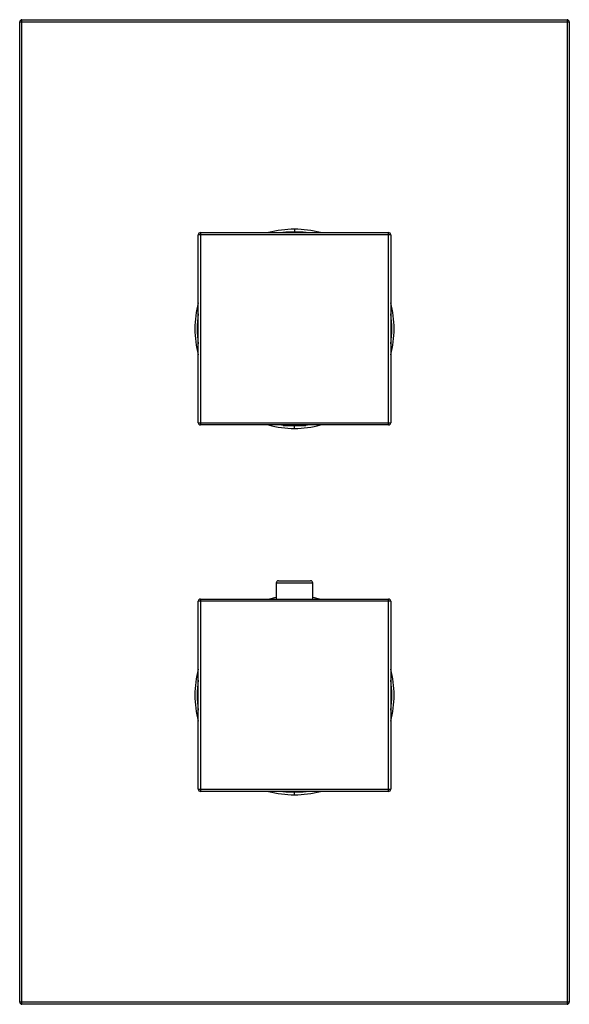
# Paper-space layout '_Top' of a CAD drawing. Units: millimetres. Extents: x -60 to 60, y -68 to 148.
import ezdxf

# ---------------------------------------------------------------- set-up
doc = ezdxf.new("R2010")
doc.units = ezdxf.units.MM

psp = doc.layouts.new('_Top')

# ---------------------------------------------------------------- linework, layer by layer
at = {"color": 7, "linetype": 'Continuous', "lineweight": 25}
for p, q in [((-60, -67), (-60, 147)), ((-60, 147), (60, 147)), ((-59.5, -67.5), (-59.5, 147.5)), ((-59.5, 147.5), (59.5, 147.5)), ((59.5, 147.5), (59.5, -67.5)), ((60, 147), (60, -67)), ((0, 101.75), (0, 101.25)), ((21, 100.5), (-21, 100.5)), ((-21, 59.5), (-21, 100.5)), ((-20.5, 101), (-20.5, 59)), ((-20.5, 101), (20.5, 101)), ((20.5, 59), (20.5, 101)), ((21, 100.5), (21, 59.5)), ((-21, 59.5), (21, 59.5)), ((20.5, 59), (-20.5, 59)), ((-2.5, 59), (-2.5, 58.89)), ((-2.5, 58.89), (2.5, 58.89)), ((0, 58.25), (0, 58.75)), ((2.5, 58.89), (2.5, 59)), ((-4, 24.5), (4, 24.5)), ((-4, 24.5), (-4, 21)), ((-3.5, 25), (3.5, 25)), ((4, 21), (4, 24.5)), ((21, 20.5), (-21, 20.5)), ((-21, -20.5), (-21, 20.5)), ((-20.5, 21), (-20.5, -21)), ((-20.5, 21), (20.5, 21)), ((20.5, -21), (20.5, 21)), ((21, 20.5), (21, -20.5)), ((-21, -20.5), (21, -20.5)), ((20.5, -21), (-20.5, -21)), ((0, -21.75), (0, -21.25)), ((60, -67), (-60, -67)), ((59.5, -67.5), (-59.5, -67.5))]:
    psp.add_line(p, q, dxfattribs=at)
at = {"color": 8, "linetype": 'Continuous', "lineweight": 25}
for p, q in [((-2.32, 59), (-2.32, 58.89)), ((-5.66, 21), (-4, 21.38)), ((4, 21.38), (5.66, 21))]:
    psp.add_line(p, q, dxfattribs=at)
at = {"color": 7, "linetype": 'Continuous', "lineweight": 25, "flags": 128}
for points in [[(-3.25, 101), (-1.9, 101.16), (0, 101.25)], [(0, 101.25), (1.9, 101.16), (3.25, 101)], [(0, 58.75), (-1.9, 58.84), (-3.25, 59)], [(3.25, 59), (1.9, 58.84), (0, 58.75)], [(0, -21.25), (-1.9, -21.16), (-3.25, -21)], [(3.25, -21), (1.9, -21.16), (0, -21.25)]]:
    psp.add_lwpolyline(points, dxfattribs=at)
at = {"color": 7, "linetype": 'Continuous', "lineweight": 25}
for centre, radius, start, end in [((-59.5, 147), 0.5, 90, 180), ((59.5, 147), 0.5, 0, 90), ((-20.5, 100.5), 0.5, 90, 180), ((20.5, 100.5), 0.5, 0, 90), ((0, 80), 21.25, 171.2026, 188.7974), ((0, 80), 21.25, 351.2026, 8.7974), ((-20.5, 59.5), 0.5, 180, 270), ((20.5, 59.5), 0.5, 270, 360), ((-3.5, 24.5), 0.5, 90, 180), ((3.5, 24.5), 0.5, 0, 90), ((-20.5, 20.5), 0.5, 90, 180), ((20.5, 20.5), 0.5, 360, 90), ((0, 0), 21.25, 171.2026, 188.7974), ((0, 0), 21.25, 351.2026, 8.7974), ((-20.5, -20.5), 0.5, 180, 270), ((20.5, -20.5), 0.5, 270, 0), ((-59.5, -67), 0.5, 180, 270), ((59.5, -67), 0.5, 270, 360)]:
    psp.add_arc(centre, radius, start, end, dxfattribs=at)
at = {"color": 8, "linetype": 'Continuous', "lineweight": 25}
for centre, start, end in [((0, 80), 74.9098, 105.0902), ((0, 80), 164.9098, 195.0902), ((0, 80), 344.9098, 15.0902), ((0, 80), 254.9098, 285.0902), ((0, 0), 164.9098, 195.0902), ((0, 0), 344.9098, 15.0902), ((0, 0), 254.9098, 285.0902)]:
    psp.add_arc(centre, 21.75, start, end, dxfattribs=at)

doc.saveas('drawing.dxf')
